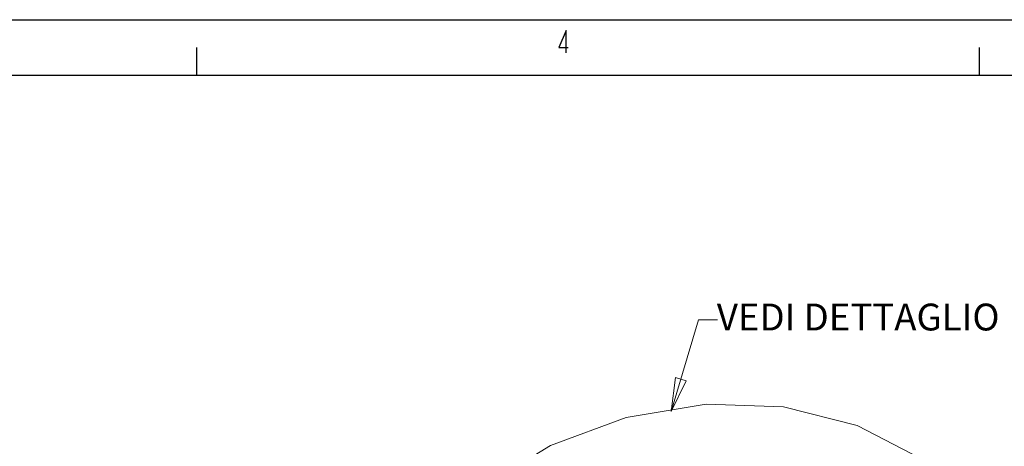
# Model space of a CAD drawing. Extents: x -1576 to -1156, y 306 to 603.
# Drawn here: x -1452 to -1364, y 565 to 603 of the extents above; entities that cross this region are included whole.
import ezdxf

# ---------------------------------------------------------------- set-up
doc = ezdxf.new("R2010")
doc.units = 0
doc.header["$MEASUREMENT"] = 0
doc.layers.get('0').update_dxf_attribs({"linetype": 'CONTINUOUS'})
doc.layers.add('8__NOTES', color=7, linetype='CONTINUOUS')

msp = doc.modelspace()

# ---------------------------------------------------------------- linework, layer by layer
at = {"color": 7, "linetype": 'Continuous'}
for p, q in [((-1576.078, 603.353), (-1156.078, 603.353)), ((-1403.183, 602.379), (-1403.839, 600.879)), ((-1403.183, 600.379), (-1403.183, 602.379)), ((-1436.214, 598.379), (-1436.214, 600.879)), ((-1403.839, 600.879), (-1402.995, 600.879)), ((-1366.214, 598.379), (-1366.214, 600.879)), ((-1571.214, 598.379), (-1161.214, 598.379))]:
    msp.add_line(p, q, dxfattribs=at)
at = {"color": 7, "linetype": 'Continuous', "lineweight": 15}
for p, q in [((-1390.668, 568.973), (-1397.817, 567.782)), ((-1383.755, 568.731), (-1390.668, 568.973)), ((-1377.162, 567.06), (-1383.755, 568.731)), ((-1397.817, 567.782), (-1404.575, 565.264)), ((-1371.467, 564.106), (-1377.162, 567.06)), ((-1404.575, 565.264), (-1410.747, 561.533))]:
    msp.add_line(p, q, dxfattribs=at)
at = {"layer": '8__NOTES', "color": 7, "linetype": 'Continuous', "lineweight": 15}
for p, q in [((-1393.795, 568.329), (-1391.344, 576.522)), ((-1391.344, 576.522), (-1389.651, 576.522)), ((-1393.795, 568.329), (-1393.414, 571.346)), ((-1393.414, 571.346), (-1392.456, 571.06)), ((-1392.456, 571.06), (-1393.795, 568.329))]:
    msp.add_line(p, q, dxfattribs=at)

# ---------------------------------------------------------------- texts
at = {"layer": '8__NOTES', "color": 7, "linetype": 'Continuous', "lineweight": 20}
msp.add_text('VEDI DETTAGLIO', height=2.4, dxfattribs=at).set_placement((-1389.711, 575.566))

doc.saveas('drawing.dxf')
